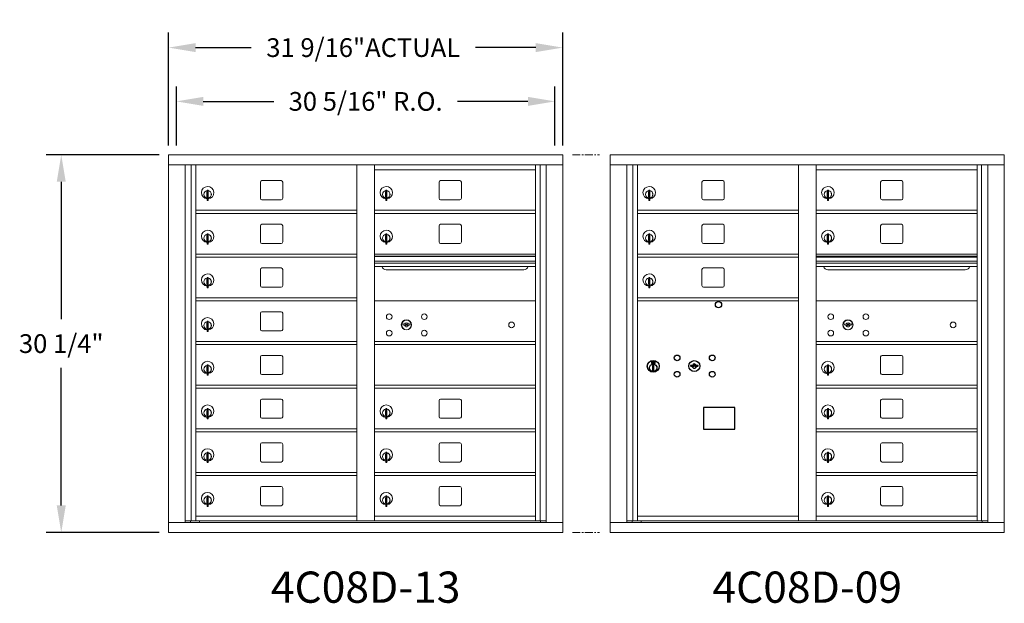
# Model space of a CAD drawing. Units: inches. Extents: x -14 to 367, y -19 to 155.
# Drawn here: x -8 to 71, y 107 to 154 of the extents above; entities that cross this region are included whole.
import ezdxf
from ezdxf.enums import TextEntityAlignment as Align

# ---------------------------------------------------------------- set-up
doc = ezdxf.new("R2010")
doc.units = ezdxf.units.IN
doc.header["$LTSCALE"] = 0.5
doc.header["$MEASUREMENT"] = 0
doc.linetypes.add('CENTER', pattern=[2, 1.25, -0.25, 0.25, -0.25])
doc.layers.add('center', color=7, linetype='CENTER', lineweight=9)
doc.layers.add('DIM', color=7, linetype='Continuous')
doc.styles.get("Standard").update_dxf_attribs({"font": 'Gothic.ttf'})
doc.dimstyles.new('Standard$0', dxfattribs={"dimscale": 12, "dimtxt": 0.125, "dimasz": 0.18, "dimexe": 0.1, "dimexo": 0.0625, "dimgap": 0.09, "dimtad": 0, "dimtih": 1, "dimtoh": 1, "dimdec": 4, "dimzin": 0, "dimdsep": 46, "dimlunit": 5, "dimtxsty": 'Standard', "dimcen": 0.09, "dimadec": 0, "dimazin": 0, "dimtfac": 1, "dimtdec": 4, "dimtofl": 0, "dimtmove": 0, "dimatfit": 3, "dimldrblk": 'OBLIQUE', "dimfxl": 1, "dimfrac": 2, "dimtolj": 1, "dimtzin": 0, "dimarcsym": 0})

# ---------------------------------------------------------------- blocks, each defined once
blk = doc.blocks.new('*D12')
at = {"layer": 'Defpoints', "color": 0, "transparency": 16777216}
for p in [(4.189, 143.233), (-4.397, 112.983), (4.199, 112.983)]:
    blk.add_point(p, dxfattribs=at)
at = {"layer": 'DIM', "color": 0, "lineweight": -2, "transparency": 16777216}
for p, q in [((3.439, 143.233), (-5.597, 143.233)), ((-4.397, 141.073), (-4.397, 130.059)), ((-4.397, 115.143), (-4.397, 126.157)), ((3.449, 112.983), (-5.597, 112.983))]:
    blk.add_line(p, q, dxfattribs=at)
at = {"layer": 'DIM', "color": 0, "transparency": 16777216}
for points in [[(-4.757, 141.073), (-4.037, 141.073), (-4.397, 143.233)], [(-4.757, 115.143), (-4.037, 115.143), (-4.397, 112.983)]]:
    blk.add_solid(points, dxfattribs=at)
at = {"layer": 'DIM', "color": 0, "transparency": 16777216, "insert": (-4.397, 128.108), "char_height": 1.5, "attachment_point": 5}
blk.add_mtext('\\A1;30 1/4"', dxfattribs=at)
blk = doc.blocks.new('_Oblique')
at = {"color": 0, "linetype": 'ByBlock', "lineweight": -2}
blk.add_line((-0.5, -0.5), (0.5, 0.5), dxfattribs=at)
blk = doc.blocks.new('*D13')
at = {"layer": 'Defpoints', "color": 0, "transparency": 16777216}
for p in [(35.74, 151.815), (4.189, 143.233), (35.74, 143.233)]:
    blk.add_point(p, dxfattribs=at)
at = {"layer": 'DIM', "color": 0, "lineweight": -2, "transparency": 16777216}
for p, q in [((4.189, 143.983), (4.189, 153.015)), ((35.74, 143.983), (35.74, 153.015)), ((6.349, 151.815), (10.79, 151.815)), ((33.58, 151.815), (28.754, 151.815))]:
    blk.add_line(p, q, dxfattribs=at)
at = {"layer": 'DIM', "color": 0, "transparency": 16777216}
for points in [[(6.349, 152.175), (6.349, 151.455), (4.189, 151.815)], [(33.58, 152.175), (33.58, 151.455), (35.74, 151.815)]]:
    blk.add_solid(points, dxfattribs=at)
at = {"layer": 'DIM', "color": 0, "transparency": 16777216, "insert": (19.772, 151.815), "char_height": 1.5, "attachment_point": 5}
blk.add_mtext('\\A1;31 9/16"ACTUAL', dxfattribs=at)
blk = doc.blocks.new('*D14')
at = {"layer": 'Defpoints', "color": 0, "transparency": 16777216}
for p in [(35.115, 147.508), (4.814, 143.233), (35.115, 143.233)]:
    blk.add_point(p, dxfattribs=at)
at = {"layer": 'DIM', "color": 0, "lineweight": -2, "transparency": 16777216}
for p, q in [((4.814, 143.983), (4.814, 148.708)), ((35.115, 143.983), (35.115, 148.708)), ((6.974, 147.508), (12.62, 147.508)), ((32.955, 147.508), (27.31, 147.508))]:
    blk.add_line(p, q, dxfattribs=at)
at = {"layer": 'DIM', "color": 0, "transparency": 16777216}
for points in [[(6.974, 147.868), (6.974, 147.148), (4.814, 147.508)], [(32.955, 147.868), (32.955, 147.148), (35.115, 147.508)]]:
    blk.add_solid(points, dxfattribs=at)
at = {"layer": 'DIM', "color": 0, "transparency": 16777216, "insert": (19.965, 147.508), "char_height": 1.5, "attachment_point": 5}
blk.add_mtext('\\A1;30 5/16" R.O.', dxfattribs=at)

msp = doc.modelspace()

# ---------------------------------------------------------------- linework, layer by layer
at = {"color": 7, "linetype": 'Continuous', "lineweight": 15}
for p, q in [((4.18893, 143.23315), (4.18893, 112.98315)), ((4.18893, 143.23315), (35.74043, 143.23315)), ((35.74043, 112.98315), (35.74043, 143.23315)), ((39.53318, 143.23315), (39.53318, 112.98315)), ((39.53318, 143.23315), (71.08468, 143.23315)), ((71.08468, 112.98315), (71.08468, 143.23315)), ((4.18893, 142.43315), (35.74043, 142.43315)), ((5.517, 113.78315), (5.517, 142.43315)), ((6.00267, 113.90816), (6.00267, 142.43315)), ((6.37218, 113.90815), (6.37218, 142.43315)), ((19.25718, 113.90816), (19.25718, 142.43315)), ((20.67218, 113.90816), (20.67218, 142.43315)), ((20.67218, 142.03316), (33.55718, 142.03316)), ((33.55718, 113.90816), (33.55718, 142.43315)), ((33.92669, 142.43315), (33.92669, 113.90816)), ((34.41235, 142.43315), (34.41235, 113.78315)), ((39.53318, 142.43315), (71.08468, 142.43315)), ((40.86125, 113.78315), (40.86125, 142.43315)), ((41.34692, 113.90816), (41.34692, 142.43315)), ((41.71643, 113.90815), (41.71643, 142.43315)), ((54.60143, 113.90816), (54.60143, 142.43315)), ((56.01643, 113.90816), (56.01643, 142.43315)), ((56.01643, 142.03316), (68.90143, 142.03316)), ((68.90143, 113.90816), (68.90143, 142.43315)), ((69.27094, 142.43315), (69.27094, 113.90816)), ((69.7566, 142.43315), (69.7566, 113.78315)), ((13.20268, 141.16316), (11.66268, 141.16316)), ((27.50268, 141.16316), (25.96268, 141.16316)), ((48.54693, 141.16316), (47.00693, 141.16316)), ((62.84693, 141.16316), (61.30693, 141.16316)), ((7.28718, 140.40216), (7.28718, 139.57216)), ((7.36718, 140.40216), (7.28718, 140.40216)), ((7.36718, 140.40216), (7.36718, 139.57216)), ((11.53768, 141.03816), (11.53768, 139.74816)), ((13.32768, 139.74816), (13.32768, 141.03816)), ((21.58718, 140.40216), (21.58718, 139.57216)), ((21.66718, 140.40216), (21.58718, 140.40216)), ((21.66718, 140.40216), (21.66718, 139.57216)), ((25.83768, 141.03816), (25.83768, 139.74816)), ((27.62768, 139.74816), (27.62768, 141.03816)), ((42.63143, 140.40216), (42.63143, 139.57216)), ((42.71143, 140.40216), (42.63143, 140.40216)), ((42.71143, 140.40216), (42.71143, 139.57216)), ((46.88193, 141.03816), (46.88193, 139.74816)), ((48.67193, 139.74816), (48.67193, 141.03816)), ((56.93143, 140.40216), (56.93143, 139.57216)), ((57.01143, 140.40216), (56.93143, 140.40216)), ((57.01143, 140.40216), (57.01143, 139.57216)), ((61.18193, 141.03816), (61.18193, 139.74816)), ((62.97193, 139.74816), (62.97193, 141.03816)), ((7.26718, 140.26216), (7.26718, 139.86216)), ((7.28718, 140.26216), (7.26718, 140.26216)), ((7.26718, 139.86216), (7.28718, 139.86216)), ((7.28718, 139.57216), (7.36718, 139.57216)), ((11.66268, 139.62316), (13.20268, 139.62316)), ((21.56718, 140.26216), (21.56718, 139.86216)), ((21.58718, 140.26216), (21.56718, 140.26216)), ((21.56718, 139.86216), (21.58718, 139.86216)), ((21.58718, 139.57216), (21.66718, 139.57216)), ((25.96268, 139.62316), (27.50268, 139.62316)), ((42.61143, 140.26216), (42.61143, 139.86216)), ((42.63143, 140.26216), (42.61143, 140.26216)), ((42.61143, 139.86216), (42.63143, 139.86216)), ((42.63143, 139.57216), (42.71143, 139.57216)), ((47.00693, 139.62316), (48.54693, 139.62316)), ((56.91143, 140.26216), (56.91143, 139.86216)), ((56.93143, 140.26216), (56.91143, 140.26216)), ((56.91143, 139.86216), (56.93143, 139.86216)), ((56.93143, 139.57216), (57.01143, 139.57216)), ((61.30693, 139.62316), (62.84693, 139.62316)), ((6.37218, 138.78316), (19.25718, 138.78316)), ((20.67218, 138.78316), (33.55718, 138.78316)), ((41.71643, 138.78316), (54.60143, 138.78316)), ((56.01643, 138.78316), (68.90143, 138.78316)), ((6.37218, 138.53316), (19.25718, 138.53316)), ((20.67218, 138.53316), (33.55718, 138.53316)), ((41.71643, 138.53316), (54.60143, 138.53316)), ((56.01643, 138.53316), (68.90143, 138.53316)), ((11.53768, 137.53816), (11.53768, 136.24816)), ((13.20268, 137.66316), (11.66268, 137.66316)), ((13.32768, 136.24816), (13.32768, 137.53816)), ((25.83768, 137.53816), (25.83768, 136.24816)), ((27.50268, 137.66316), (25.96268, 137.66316)), ((27.62768, 136.24816), (27.62768, 137.53816)), ((46.88193, 137.53816), (46.88193, 136.24816)), ((48.54693, 137.66316), (47.00693, 137.66316)), ((48.67193, 136.24816), (48.67193, 137.53816)), ((61.18193, 137.53816), (61.18193, 136.24816)), ((62.84693, 137.66316), (61.30693, 137.66316)), ((62.97193, 136.24816), (62.97193, 137.53816)), ((7.26718, 136.76216), (7.26718, 136.36216)), ((7.28718, 136.76216), (7.26718, 136.76216)), ((7.26718, 136.36216), (7.28718, 136.36216)), ((7.28718, 136.90216), (7.28718, 136.07216)), ((7.36718, 136.90216), (7.28718, 136.90216)), ((7.36718, 136.90216), (7.36718, 136.07216)), ((21.56718, 136.76216), (21.56718, 136.36216)), ((21.58718, 136.76216), (21.56718, 136.76216)), ((21.56718, 136.36216), (21.58718, 136.36216)), ((21.58718, 136.90216), (21.58718, 136.07216)), ((21.66718, 136.90216), (21.58718, 136.90216)), ((21.66718, 136.90216), (21.66718, 136.07216)), ((42.61143, 136.76216), (42.61143, 136.36216)), ((42.63143, 136.76216), (42.61143, 136.76216)), ((42.61143, 136.36216), (42.63143, 136.36216)), ((42.63143, 136.90216), (42.63143, 136.07216)), ((42.71143, 136.90216), (42.63143, 136.90216)), ((42.71143, 136.90216), (42.71143, 136.07216)), ((56.91143, 136.76216), (56.91143, 136.36216)), ((56.93143, 136.76216), (56.91143, 136.76216)), ((56.91143, 136.36216), (56.93143, 136.36216)), ((56.93143, 136.90216), (56.93143, 136.07216)), ((57.01143, 136.90216), (56.93143, 136.90216)), ((57.01143, 136.90216), (57.01143, 136.07216)), ((7.28718, 136.07216), (7.36718, 136.07216)), ((11.66268, 136.12316), (13.20268, 136.12316)), ((21.58718, 136.07216), (21.66718, 136.07216)), ((25.96268, 136.12316), (27.50268, 136.12316)), ((42.63143, 136.07216), (42.71143, 136.07216)), ((47.00693, 136.12316), (48.54693, 136.12316)), ((56.93143, 136.07216), (57.01143, 136.07216)), ((61.30693, 136.12316), (62.84693, 136.12316)), ((6.37218, 135.28316), (19.25718, 135.28316)), ((6.37218, 135.03316), (19.25718, 135.03316)), ((33.55718, 135.28316), (20.67218, 135.28316)), ((33.55718, 135.10916), (20.67218, 135.10916)), ((33.55718, 135.07657), (20.67218, 135.07657)), ((41.71643, 135.28316), (54.60143, 135.28316)), ((41.71643, 135.03316), (54.60143, 135.03316)), ((68.90143, 135.28316), (56.01643, 135.28316)), ((68.90143, 135.10916), (56.01643, 135.10916)), ((68.90143, 135.07657), (56.01643, 135.07657)), ((56.01643, 135.03316), (68.90143, 135.03316)), ((11.53768, 134.03816), (11.53768, 132.74816)), ((13.20268, 134.16316), (11.66268, 134.16316)), ((13.32768, 132.74816), (13.32768, 134.03816)), ((20.67218, 134.70316), (33.55718, 134.70316)), ((33.55718, 134.55816), (20.67218, 134.55816)), ((33.55718, 134.29341), (20.67218, 134.29341)), ((21.61468, 134.02816), (32.61468, 134.02816)), ((46.88193, 134.03816), (46.88193, 132.74816)), ((48.54693, 134.16316), (47.00693, 134.16316)), ((48.67193, 132.74816), (48.67193, 134.03816)), ((56.01643, 134.70316), (68.90143, 134.70316)), ((68.90143, 134.55816), (56.01643, 134.55816)), ((68.90143, 134.29341), (56.01643, 134.29341)), ((56.95893, 134.02816), (67.95893, 134.02816)), ((7.26718, 133.26216), (7.26718, 132.86216)), ((7.28718, 133.26216), (7.26718, 133.26216)), ((7.28718, 133.40216), (7.28718, 132.57216)), ((7.36718, 133.40216), (7.28718, 133.40216)), ((7.36718, 133.40216), (7.36718, 132.57216)), ((42.61143, 133.26216), (42.61143, 132.86216)), ((42.63143, 133.26216), (42.61143, 133.26216)), ((42.63143, 133.40216), (42.63143, 132.57216)), ((42.71143, 133.40216), (42.63143, 133.40216)), ((42.71143, 133.40216), (42.71143, 132.57216)), ((7.26718, 132.86216), (7.28718, 132.86216)), ((7.28718, 132.57216), (7.36718, 132.57216)), ((11.66268, 132.62316), (13.20268, 132.62316)), ((42.61143, 132.86216), (42.63143, 132.86216)), ((42.63143, 132.57216), (42.71143, 132.57216)), ((47.00693, 132.62316), (48.54693, 132.62316)), ((6.37218, 131.78316), (19.25718, 131.78316)), ((41.71643, 131.78316), (54.60143, 131.78316)), ((6.37218, 131.53316), (19.25718, 131.53316)), ((33.55718, 131.53252), (20.67218, 131.53252)), ((41.71643, 131.53316), (54.60143, 131.53316)), ((68.90143, 131.53252), (56.01643, 131.53252)), ((11.53768, 130.53816), (11.53768, 129.24816)), ((13.20268, 130.66316), (11.66268, 130.66316)), ((13.32768, 129.24816), (13.32768, 130.53816)), ((7.26718, 129.76216), (7.26718, 129.36216)), ((7.28718, 129.76216), (7.26718, 129.76216)), ((7.26718, 129.36216), (7.28718, 129.36216)), ((7.28718, 129.90216), (7.28718, 129.07216)), ((7.36718, 129.90216), (7.28718, 129.90216)), ((7.36718, 129.90216), (7.36718, 129.07216)), ((22.96575, 129.68874), (22.94068, 129.60753)), ((23.53068, 129.60753), (23.5056, 129.68874)), ((58.31, 129.68874), (58.28493, 129.60753)), ((58.87493, 129.60753), (58.84985, 129.68874)), ((7.28718, 129.07216), (7.36718, 129.07216)), ((11.66268, 129.12316), (13.20268, 129.12316)), ((6.37218, 128.28316), (19.25718, 128.28316)), ((6.37218, 128.03316), (19.25718, 128.03316)), ((20.67218, 128.28252), (33.55718, 128.28252)), ((20.67218, 128.03252), (33.55718, 128.03252)), ((56.01643, 128.28252), (68.90143, 128.28252)), ((56.01643, 128.03252), (68.90143, 128.03252)), ((11.53768, 127.03816), (11.53768, 125.74816)), ((13.20268, 127.16316), (11.66268, 127.16316)), ((13.32768, 125.74816), (13.32768, 127.03816)), ((61.18193, 127.03816), (61.18193, 125.74753)), ((62.84693, 127.16316), (61.30693, 127.16316)), ((62.84693, 127.16252), (61.30693, 127.16252)), ((62.97193, 125.74753), (62.97193, 127.03816)), ((7.26718, 126.26216), (7.26718, 125.86216)), ((7.28718, 126.26216), (7.26718, 126.26216)), ((7.28718, 126.40216), (7.28718, 125.57216)), ((7.36718, 126.40216), (7.28718, 126.40216)), ((7.36718, 126.40216), (7.36718, 125.57216)), ((56.93143, 126.26216), (56.91143, 126.26216)), ((56.91143, 126.26216), (56.91143, 125.86152)), ((56.93143, 126.26152), (56.91143, 126.26152)), ((57.01143, 126.40216), (56.93143, 126.40216)), ((56.93143, 126.40216), (56.93143, 125.57152)), ((57.01143, 126.40153), (56.93143, 126.40153)), ((57.01143, 126.40216), (57.01143, 125.57152)), ((7.26718, 125.86216), (7.28718, 125.86216)), ((7.28718, 125.57216), (7.36718, 125.57216)), ((11.66268, 125.62316), (13.20268, 125.62316)), ((56.91143, 125.86216), (56.93143, 125.86216)), ((56.91143, 125.86152), (56.93143, 125.86152)), ((56.93143, 125.57216), (57.01143, 125.57216)), ((56.93143, 125.57152), (57.01143, 125.57152)), ((61.30693, 125.62316), (62.84693, 125.62316)), ((61.30693, 125.62252), (62.84693, 125.62252)), ((6.37218, 124.78316), (19.25718, 124.78316)), ((6.37218, 124.53316), (19.25718, 124.53316)), ((20.67218, 124.78252), (33.55718, 124.78252)), ((20.67218, 124.53252), (33.55718, 124.53252)), ((56.01643, 124.78252), (68.90143, 124.78252)), ((56.01643, 124.53252), (68.90143, 124.53252)), ((11.53768, 123.53816), (11.53768, 122.24816)), ((13.20268, 123.66316), (11.66268, 123.66316)), ((13.32768, 122.24816), (13.32768, 123.53816)), ((25.83768, 123.53752), (25.83768, 122.24753)), ((27.50268, 123.66252), (25.96268, 123.66252)), ((27.62768, 122.24753), (27.62768, 123.53752)), ((61.18193, 123.53816), (61.18193, 122.24753)), ((62.84693, 123.66316), (61.30693, 123.66316)), ((62.84693, 123.66252), (61.30693, 123.66252)), ((62.97193, 122.24753), (62.97193, 123.53816)), ((7.26718, 122.76216), (7.26718, 122.36216)), ((7.28718, 122.76216), (7.26718, 122.76216)), ((7.26718, 122.36216), (7.28718, 122.36216)), ((7.28718, 122.90216), (7.28718, 122.07216)), ((7.36718, 122.90216), (7.28718, 122.90216)), ((7.36718, 122.90216), (7.36718, 122.07216)), ((21.56718, 122.76152), (21.56718, 122.36152)), ((21.58718, 122.76152), (21.56718, 122.76152)), ((21.56718, 122.36152), (21.58718, 122.36152)), ((21.58718, 122.90153), (21.58718, 122.07152)), ((21.66718, 122.90153), (21.58718, 122.90153)), ((21.66718, 122.90153), (21.66718, 122.07152)), ((56.93143, 122.76216), (56.91143, 122.76216)), ((56.91143, 122.76216), (56.91143, 122.36152)), ((56.93143, 122.76152), (56.91143, 122.76152)), ((56.91143, 122.36216), (56.93143, 122.36216)), ((56.91143, 122.36152), (56.93143, 122.36152)), ((57.01143, 122.90216), (56.93143, 122.90216)), ((56.93143, 122.90216), (56.93143, 122.07152)), ((57.01143, 122.90153), (56.93143, 122.90153)), ((57.01143, 122.90216), (57.01143, 122.07152)), ((7.28718, 122.07216), (7.36718, 122.07216)), ((11.66268, 122.12316), (13.20268, 122.12316)), ((21.58718, 122.07152), (21.66718, 122.07152)), ((25.96268, 122.12252), (27.50268, 122.12252)), ((56.93143, 122.07216), (57.01143, 122.07216)), ((56.93143, 122.07152), (57.01143, 122.07152)), ((61.30693, 122.12316), (62.84693, 122.12316)), ((61.30693, 122.12252), (62.84693, 122.12252)), ((6.37218, 121.28316), (19.25718, 121.28316)), ((6.37218, 121.03316), (19.25718, 121.03316)), ((20.67218, 121.28316), (33.55718, 121.28316)), ((20.67218, 121.28252), (33.55718, 121.28252)), ((20.67218, 121.03316), (33.55718, 121.03316)), ((20.67218, 121.03252), (33.55718, 121.03252)), ((56.01643, 121.28316), (68.90143, 121.28316)), ((56.01643, 121.28252), (68.90143, 121.28252)), ((56.01643, 121.03316), (68.90143, 121.03316)), ((56.01643, 121.03252), (68.90143, 121.03252)), ((11.53768, 120.03816), (11.53768, 118.74816)), ((13.20268, 120.16316), (11.66268, 120.16316)), ((13.32768, 118.74816), (13.32768, 120.03816)), ((25.83768, 120.03816), (25.83768, 118.74816)), ((27.50268, 120.16316), (25.96268, 120.16316)), ((27.62768, 118.74816), (27.62768, 120.03816)), ((61.18193, 120.03816), (61.18193, 118.74816)), ((62.84693, 120.16316), (61.30693, 120.16316)), ((62.97193, 118.74816), (62.97193, 120.03816)), ((7.26718, 119.26216), (7.26718, 118.86216)), ((7.28718, 119.26216), (7.26718, 119.26216)), ((7.28718, 119.40216), (7.28718, 118.57216)), ((7.36718, 119.40216), (7.28718, 119.40216)), ((7.36718, 119.40216), (7.36718, 118.57216)), ((21.56718, 119.26216), (21.56718, 118.86216)), ((21.58718, 119.26216), (21.56718, 119.26216)), ((21.58718, 119.40216), (21.58718, 118.57216)), ((21.66718, 119.40216), (21.58718, 119.40216)), ((21.66718, 119.40216), (21.66718, 118.57216)), ((56.91143, 119.26216), (56.91143, 118.86216)), ((56.93143, 119.26216), (56.91143, 119.26216)), ((56.93143, 119.40216), (56.93143, 118.57216)), ((57.01143, 119.40216), (56.93143, 119.40216)), ((57.01143, 119.40216), (57.01143, 118.57216)), ((7.26718, 118.86216), (7.28718, 118.86216)), ((7.28718, 118.57216), (7.36718, 118.57216)), ((11.66268, 118.62316), (13.20268, 118.62316)), ((21.56718, 118.86216), (21.58718, 118.86216)), ((21.58718, 118.57216), (21.66718, 118.57216)), ((25.96268, 118.62316), (27.50268, 118.62316)), ((56.91143, 118.86216), (56.93143, 118.86216)), ((56.93143, 118.57216), (57.01143, 118.57216)), ((61.30693, 118.62316), (62.84693, 118.62316)), ((6.37218, 117.78316), (19.25718, 117.78316)), ((6.37218, 117.53316), (19.25718, 117.53316)), ((20.67218, 117.78316), (33.55718, 117.78316)), ((20.67218, 117.53316), (33.55718, 117.53316)), ((56.01643, 117.78316), (68.90143, 117.78316)), ((56.01643, 117.53316), (68.90143, 117.53316)), ((13.20268, 116.66316), (11.66268, 116.66316)), ((27.50268, 116.66316), (25.96268, 116.66316)), ((62.84693, 116.66316), (61.30693, 116.66316)), ((7.28718, 115.90216), (7.28718, 115.07216)), ((7.36718, 115.90216), (7.28718, 115.90216)), ((7.36718, 115.90216), (7.36718, 115.07216)), ((11.53768, 116.53816), (11.53768, 115.24816)), ((13.32768, 115.24816), (13.32768, 116.53816)), ((21.58718, 115.90216), (21.58718, 115.07216)), ((21.66718, 115.90216), (21.58718, 115.90216)), ((21.66718, 115.90216), (21.66718, 115.07216)), ((25.83768, 116.53816), (25.83768, 115.24816)), ((27.62768, 115.24816), (27.62768, 116.53816)), ((56.93143, 115.90216), (56.93143, 115.07216)), ((57.01143, 115.90216), (56.93143, 115.90216)), ((57.01143, 115.90216), (57.01143, 115.07216)), ((61.18193, 116.53816), (61.18193, 115.24816)), ((62.97193, 115.24816), (62.97193, 116.53816)), ((7.26718, 115.76216), (7.26718, 115.36216)), ((7.28718, 115.76216), (7.26718, 115.76216)), ((7.26718, 115.36216), (7.28718, 115.36216)), ((7.28718, 115.07216), (7.36718, 115.07216)), ((11.66268, 115.12316), (13.20268, 115.12316)), ((21.56718, 115.76216), (21.56718, 115.36216)), ((21.58718, 115.76216), (21.56718, 115.76216)), ((21.56718, 115.36216), (21.58718, 115.36216)), ((21.58718, 115.07216), (21.66718, 115.07216)), ((25.96268, 115.12316), (27.50268, 115.12316)), ((56.91143, 115.76216), (56.91143, 115.36216)), ((56.93143, 115.76216), (56.91143, 115.76216)), ((56.91143, 115.36216), (56.93143, 115.36216)), ((56.93143, 115.07216), (57.01143, 115.07216)), ((61.30693, 115.12316), (62.84693, 115.12316)), ((6.37218, 114.28316), (19.25718, 114.28316)), ((20.67218, 114.28315), (33.55718, 114.28315)), ((41.71643, 114.28316), (54.60143, 114.28316)), ((56.01643, 114.28315), (68.90143, 114.28315)), ((4.18893, 113.78315), (35.74043, 113.78315)), ((5.517, 113.90815), (19.51178, 113.90816)), ((5.95918, 113.78315), (5.95918, 113.90816)), ((6.66418, 113.90815), (6.66418, 113.78315)), ((19.51178, 113.90816), (34.41235, 113.90815)), ((33.97018, 113.90816), (33.97018, 113.78315)), ((39.53318, 113.78315), (71.08468, 113.78315)), ((40.86125, 113.90815), (54.85603, 113.90816)), ((41.30343, 113.78315), (41.30343, 113.90816)), ((42.00843, 113.90815), (42.00843, 113.78315)), ((54.85603, 113.90816), (69.7566, 113.90815)), ((69.31443, 113.90816), (69.31443, 113.78315)), ((4.18893, 112.98315), (35.74043, 112.98315)), ((39.53318, 112.98315), (71.08468, 112.98315))]:
    msp.add_line(p, q, dxfattribs=at)
at = {"color": 7, "linetype": 'Continuous'}
for p, q in [((42.83817, 126.69021), (42.83817, 126.52521)), ((43.11817, 126.70521), (42.85317, 126.70521)), ((42.85317, 126.51021), (43.11817, 126.51021)), ((42.87817, 126.68021), (42.87817, 126.53521)), ((42.92817, 126.68021), (42.87817, 126.68021)), ((42.87817, 126.53521), (42.89817, 126.53521)), ((42.89817, 126.67021), (42.89817, 126.65254)), ((42.92493, 126.67021), (42.89817, 126.67021)), ((42.89817, 126.65254), (42.93191, 126.62811)), ((42.89817, 126.6402), (42.92907, 126.61783)), ((42.89817, 126.53521), (42.89817, 126.6402)), ((42.94951, 126.65241), (42.92493, 126.67021)), ((42.95839, 126.65832), (42.92817, 126.68021)), ((42.93567, 126.35644), (42.95395, 126.36021)), ((43.03567, 126.36021), (42.93567, 126.36021)), ((42.93567, 126.36021), (42.93567, 125.96021)), ((42.98317, 126.60007), (42.98317, 126.60257)), ((42.98317, 126.60257), (42.98817, 126.60257)), ((42.98317, 126.56039), (42.98317, 126.59503)), ((42.98317, 126.55526), (42.98817, 126.55526)), ((42.98317, 126.55026), (42.98317, 126.55526)), ((42.98817, 126.60257), (42.98817, 126.60007)), ((42.98817, 126.59503), (42.98817, 126.56039)), ((42.98817, 126.55526), (42.98817, 126.55026)), ((43.01295, 126.55709), (43.04317, 126.53521)), ((43.01739, 126.36021), (43.03567, 126.35644)), ((43.02184, 126.563), (43.04641, 126.54521)), ((43.03567, 125.96021), (43.03567, 126.36021)), ((43.07317, 126.56287), (43.03943, 126.5873)), ((43.07317, 126.57522), (43.04227, 126.59759)), ((43.04317, 126.53521), (43.09317, 126.53521)), ((43.04641, 126.54521), (43.07317, 126.54521)), ((43.07317, 126.68021), (43.07317, 126.57522)), ((43.09317, 126.68021), (43.07317, 126.68021)), ((43.07317, 126.54521), (43.07317, 126.56287)), ((43.09317, 126.53521), (43.09317, 126.68021)), ((43.13317, 126.52521), (43.13317, 126.69021)), ((46.00344, 126.39182), (45.97836, 126.3106)), ((46.56836, 126.3106), (46.54329, 126.39182)), ((42.95395, 125.96021), (42.93567, 125.96398)), ((42.93567, 125.96021), (43.03567, 125.96021)), ((43.03567, 125.96398), (43.01739, 125.96021))]:
    msp.add_line(p, q, dxfattribs=at)
msp.add_lwpolyline([(47.02081, 121.24559), (49.50674, 121.24559), (49.50674, 123.00267), (47.02081, 123.00267)], close=True)
msp.add_circle((48.20736, 131.23353), 0.25)
at = {"color": 7, "linetype": 'Continuous', "lineweight": 15}
for centre, radius in [((21.84968, 130.26152), 0.227), ((24.66168, 130.26152), 0.227), ((57.19393, 130.26152), 0.227), ((60.00593, 130.26152), 0.227), ((23.22468, 129.60552), 0.407), ((31.64068, 129.60552), 0.227), ((58.56893, 129.60552), 0.407), ((66.98493, 129.60552), 0.227), ((21.84968, 128.94952), 0.227), ((24.66168, 128.94952), 0.227), ((57.19393, 128.94952), 0.227), ((60.00593, 128.94952), 0.227)]:
    msp.add_circle(centre, radius, dxfattribs=at)
at = {"color": 7, "linetype": 'Continuous', "lineweight": 15, "extrusion": (-1.80881e-16, 3.40126e-31, -1)}
for centre in [(-23.23568, 129.60552), (-58.57993, 129.60552)]:
    msp.add_circle(centre, 0.3875, dxfattribs=at)
at = {"color": 7, "linetype": 'Continuous'}
for centre, radius in [((44.89836, 126.9646), 0.227), ((47.71036, 126.9646), 0.227), ((42.98567, 126.29157), 0.475), ((42.98567, 126.29157), 0.47243), ((42.98567, 126.16021), 0.3), ((42.98567, 126.16021), 0.295), ((46.27336, 126.3086), 0.4375), ((44.89836, 125.6526), 0.227), ((47.71036, 125.6526), 0.227)]:
    msp.add_circle(centre, radius, dxfattribs=at)
at = {"color": 7, "linetype": 'Continuous', "lineweight": 15}
for centre, radius, start, end in [((11.66268, 141.03816), 0.125, 90, 180), ((13.20268, 141.03816), 0.125, 0, 90), ((25.96268, 141.03816), 0.125, 90, 180), ((27.50268, 141.03816), 0.125, 0, 90), ((47.00693, 141.03816), 0.125, 90, 180), ((48.54693, 141.03816), 0.125, 0, 90), ((61.30693, 141.03816), 0.125, 90, 180), ((62.84693, 141.03816), 0.125, 0, 90), ((7.31718, 140.19526), 0.496, 275.7856114, 266.5323857), ((7.31718, 140.06216), 0.3, 95.7391705, 264.2608295), ((7.31718, 140.06216), 0.295, 95.8367796, 264.1632228), ((7.31718, 140.06216), 0.3, 279.5940682, 80.4059), ((7.31718, 140.06216), 0.295, 279.7582566, 80.2417434), ((21.61718, 140.19526), 0.496, 275.7856114, 266.5323857), ((21.61718, 140.06216), 0.3, 95.7391705, 264.2608295), ((21.61718, 140.06216), 0.295, 95.8367796, 264.1632228), ((21.61718, 140.06216), 0.3, 279.5940682, 80.4059), ((21.61718, 140.06216), 0.295, 279.7582566, 80.2417434), ((42.66143, 140.19526), 0.496, 275.7856114, 266.5323857), ((42.66143, 140.06216), 0.3, 95.7391705, 264.2608295), ((42.66143, 140.06216), 0.295, 95.8367796, 264.1632228), ((42.66143, 140.06216), 0.3, 279.5940682, 80.4059), ((42.66143, 140.06216), 0.295, 279.7582566, 80.2417434), ((56.96143, 140.19526), 0.496, 275.7856114, 266.5323857), ((56.96143, 140.06216), 0.3, 95.7391705, 264.2608295), ((56.96143, 140.06216), 0.295, 95.8367796, 264.1632228), ((56.96143, 140.06216), 0.3, 279.5940682, 80.4059), ((56.96143, 140.06216), 0.295, 279.7582566, 80.2417434), ((7.31718, 140.06216), 0.203, 99.8624892, 104.258993), ((7.31718, 140.06216), 0.195, 98.8498831, 104.8571655), ((7.31718, 140.06216), 0.195, 255.1428345, 261.1501169), ((7.31718, 140.06216), 0.203, 255.741007, 260.1375108), ((11.66268, 139.74816), 0.125, 180, 270), ((13.20268, 139.74816), 0.125, 270, 0), ((21.61718, 140.06216), 0.203, 99.8624892, 104.258993), ((21.61718, 140.06216), 0.195, 98.8498831, 104.8571655), ((21.61718, 140.06216), 0.195, 255.1428345, 261.1501169), ((21.61718, 140.06216), 0.203, 255.741007, 260.1375108), ((25.96268, 139.74816), 0.125, 180, 270), ((27.50268, 139.74816), 0.125, 270, 0), ((42.66143, 140.06216), 0.203, 99.8624892, 104.258993), ((42.66143, 140.06216), 0.195, 98.8498831, 104.8571655), ((42.66143, 140.06216), 0.195, 255.1428345, 261.1501169), ((42.66143, 140.06216), 0.203, 255.741007, 260.1375108), ((47.00693, 139.74816), 0.125, 180, 270), ((48.54693, 139.74816), 0.125, 270, 0), ((56.96143, 140.06216), 0.203, 99.8624892, 104.258993), ((56.96143, 140.06216), 0.195, 98.8498831, 104.8571655), ((56.96143, 140.06216), 0.195, 255.1428345, 261.1501169), ((56.96143, 140.06216), 0.203, 255.741007, 260.1375108), ((61.30693, 139.74816), 0.125, 180, 270), ((62.84693, 139.74816), 0.125, 270, 0), ((7.31718, 136.69526), 0.496, 275.7856114, 266.5323857), ((11.66268, 137.53816), 0.125, 90, 180), ((13.20268, 137.53816), 0.125, 0, 90), ((21.61718, 136.69526), 0.496, 275.7856114, 266.5323857), ((25.96268, 137.53816), 0.125, 90, 180), ((27.50268, 137.53816), 0.125, 0, 90), ((42.66143, 136.69526), 0.496, 275.7856114, 266.5323857), ((47.00693, 137.53816), 0.125, 90, 180), ((48.54693, 137.53816), 0.125, 0, 90), ((56.96143, 136.69526), 0.496, 275.7856114, 266.5323857), ((61.30693, 137.53816), 0.125, 90, 180), ((62.84693, 137.53816), 0.125, 0, 90), ((7.31718, 136.56216), 0.3, 95.7391705, 264.2608295), ((7.31718, 136.56216), 0.295, 95.8367796, 264.1632228), ((7.31718, 136.56216), 0.203, 99.8624892, 104.258993), ((7.31718, 136.56216), 0.195, 98.8498831, 104.8571655), ((7.31718, 136.56216), 0.195, 255.1428345, 261.1501169), ((7.31718, 136.56216), 0.203, 255.741007, 260.1375108), ((7.31718, 136.56216), 0.3, 279.5940682, 80.4059), ((7.31718, 136.56216), 0.295, 279.7582566, 80.2417434), ((21.61718, 136.56216), 0.3, 95.7391705, 264.2608295), ((21.61718, 136.56216), 0.295, 95.8367796, 264.1632228), ((21.61718, 136.56216), 0.203, 99.8624892, 104.258993), ((21.61718, 136.56216), 0.195, 98.8498831, 104.8571655), ((21.61718, 136.56216), 0.195, 255.1428345, 261.1501169), ((21.61718, 136.56216), 0.203, 255.741007, 260.1375108), ((21.61718, 136.56216), 0.3, 279.5940682, 80.4059), ((21.61718, 136.56216), 0.295, 279.7582566, 80.2417434), ((42.66143, 136.56216), 0.3, 95.7391705, 264.2608295), ((42.66143, 136.56216), 0.295, 95.8367796, 264.1632228), ((42.66143, 136.56216), 0.203, 99.8624892, 104.258993), ((42.66143, 136.56216), 0.195, 98.8498831, 104.8571655), ((42.66143, 136.56216), 0.195, 255.1428345, 261.1501169), ((42.66143, 136.56216), 0.203, 255.741007, 260.1375108), ((42.66143, 136.56216), 0.3, 279.5940682, 80.4059), ((42.66143, 136.56216), 0.295, 279.7582566, 80.2417434), ((56.96143, 136.56216), 0.3, 95.7391705, 264.2608295), ((56.96143, 136.56216), 0.295, 95.8367796, 264.1632228), ((56.96143, 136.56216), 0.203, 99.8624892, 104.258993), ((56.96143, 136.56216), 0.195, 98.8498831, 104.8571655), ((56.96143, 136.56216), 0.195, 255.1428345, 261.1501169), ((56.96143, 136.56216), 0.203, 255.741007, 260.1375108), ((56.96143, 136.56216), 0.3, 279.5940682, 80.4059), ((56.96143, 136.56216), 0.295, 279.7582566, 80.2417434), ((11.66268, 136.24816), 0.125, 180, 270), ((13.20268, 136.24816), 0.125, 270, 0), ((25.96268, 136.24816), 0.125, 180, 270), ((27.50268, 136.24816), 0.125, 270, 0), ((47.00693, 136.24816), 0.125, 180, 270), ((48.54693, 136.24816), 0.125, 270, 0), ((61.30693, 136.24816), 0.125, 180, 270), ((62.84693, 136.24816), 0.125, 270, 0), ((11.66268, 134.03816), 0.125, 90, 180), ((13.20268, 134.03816), 0.125, 0, 90), ((21.61468, 134.40316), 0.375, 197.0177297, 270), ((32.61468, 134.40316), 0.375, 270, 342.9822703), ((47.00693, 134.03816), 0.125, 90, 180), ((48.54693, 134.03816), 0.125, 0, 90), ((56.95893, 134.40316), 0.375, 197.0177297, 270), ((67.95893, 134.40316), 0.375, 270, 342.9822703), ((7.31718, 133.19526), 0.496, 275.7856114, 266.5323857), ((7.31718, 133.06216), 0.3, 95.7391705, 264.2608295), ((7.31718, 133.06216), 0.295, 95.8367796, 264.1632228), ((7.31718, 133.06216), 0.203, 99.8624892, 104.258993), ((7.31718, 133.06216), 0.195, 98.8498831, 104.8571655), ((7.31718, 133.06216), 0.3, 279.5940682, 80.4059), ((7.31718, 133.06216), 0.295, 279.7582566, 80.2417434), ((42.66143, 133.19526), 0.496, 275.7856114, 266.5323857), ((42.66143, 133.06216), 0.3, 95.7391705, 264.2608295), ((42.66143, 133.06216), 0.295, 95.8367796, 264.1632228), ((42.66143, 133.06216), 0.203, 99.8624892, 104.258993), ((42.66143, 133.06216), 0.195, 98.8498831, 104.8571655), ((42.66143, 133.06216), 0.3, 279.5940682, 80.4059), ((42.66143, 133.06216), 0.295, 279.7582566, 80.2417434), ((7.31718, 133.06216), 0.195, 255.1428345, 261.1501169), ((7.31718, 133.06216), 0.203, 255.741007, 260.1375108), ((11.66268, 132.74816), 0.125, 180, 270), ((13.20268, 132.74816), 0.125, 270, 0), ((42.66143, 133.06216), 0.195, 255.1428345, 261.1501169), ((42.66143, 133.06216), 0.203, 255.741007, 260.1375108), ((47.00693, 132.74816), 0.125, 180, 270), ((48.54693, 132.74816), 0.125, 270, 0), ((7.31718, 129.69526), 0.496, 275.7856114, 266.5323857), ((11.66268, 130.53816), 0.125, 90, 180), ((13.20268, 130.53816), 0.125, 0, 90), ((7.31718, 129.56216), 0.3, 95.7391705, 264.2608295), ((7.31718, 129.56216), 0.295, 95.8367796, 264.1632228), ((7.31718, 129.56216), 0.203, 99.8624892, 104.258993), ((7.31718, 129.56216), 0.195, 98.8498831, 104.8571655), ((7.31718, 129.56216), 0.195, 255.1428345, 261.1501169), ((7.31718, 129.56216), 0.203, 255.741007, 260.1375108), ((7.31718, 129.56216), 0.3, 279.5940682, 80.4059), ((7.31718, 129.56216), 0.295, 279.7582566, 80.2417434), ((11.66268, 129.24816), 0.125, 180, 270), ((13.20268, 129.24816), 0.125, 270, 0), ((23.23568, 130.56302), 1, 252.8424626, 263.7093829), ((23.23568, 130.56302), 0.915, 252.8424626, 263.7093829), ((23.23568, 129.60552), 0.1675, 189.8980221, 350.1019779), ((23.23568, 129.60552), 0.1675, 19.6070567, 160.3929433), ((23.13761, 129.67341), 0.105, 263.7093738, 292.6173683), ((23.13761, 129.67341), 0.02, 263.7093738, 292.6173683), ((23.23568, 129.43802), 0.235, 67.3826317, 112.6173683), ((23.23568, 129.43802), 0.15, 67.3826317, 112.6173683), ((23.33375, 129.67341), 0.105, 247.3826317, 276.2906262), ((23.33375, 129.67341), 0.02, 247.3826317, 276.2906262), ((23.23568, 130.56302), 0.915, 276.2906262, 287.1575088), ((23.23568, 130.56302), 1, 276.2906262, 287.1575088), ((58.57993, 130.56302), 1, 252.8424626, 263.7093829), ((58.57993, 130.56302), 0.915, 252.8424626, 263.7093829), ((58.57993, 129.60552), 0.1675, 189.8980221, 350.1019779), ((58.57993, 129.60552), 0.1675, 19.6070567, 160.3929433), ((58.48186, 129.67341), 0.105, 263.7093738, 292.6173683), ((58.48186, 129.67341), 0.02, 263.7093738, 292.6173683), ((58.57993, 129.43802), 0.235, 67.3826317, 112.6173683), ((58.57993, 129.43802), 0.15, 67.3826317, 112.6173683), ((58.678, 129.67341), 0.105, 247.3826317, 276.2906262), ((58.678, 129.67341), 0.02, 247.3826317, 276.2906262), ((58.57993, 130.56302), 0.915, 276.2906262, 287.1575088), ((58.57993, 130.56302), 1, 276.2906262, 287.1575088), ((11.66268, 127.03816), 0.125, 90, 180), ((13.20268, 127.03816), 0.125, 0, 90), ((61.30693, 127.03816), 0.125, 90, 180), ((61.30693, 127.03752), 0.125, 90, 180), ((62.84693, 127.03816), 0.125, 0, 90), ((62.84693, 127.03752), 0.125, 0, 90), ((7.31718, 126.19526), 0.496, 275.7856114, 266.5323857), ((7.31718, 126.06216), 0.3, 95.7391705, 264.2608295), ((7.31718, 126.06216), 0.295, 95.8367796, 264.1632228), ((7.31718, 126.06216), 0.203, 99.8624892, 104.258993), ((7.31718, 126.06216), 0.195, 98.8498831, 104.8571655), ((7.31718, 126.06216), 0.3, 279.5940682, 80.4059), ((7.31718, 126.06216), 0.295, 279.7582566, 80.2417434), ((56.96143, 126.19526), 0.496, 275.7856114, 266.5323857), ((56.96143, 126.19462), 0.496, 275.7856114, 266.5323857), ((56.96143, 126.06216), 0.3, 95.7391705, 264.2608295), ((56.96143, 126.06152), 0.3, 95.7391705, 264.2608295), ((56.96143, 126.06216), 0.295, 95.8367796, 264.1632228), ((56.96143, 126.06152), 0.295, 95.8367796, 264.1632228), ((56.96143, 126.06216), 0.203, 99.8624892, 104.258993), ((56.96143, 126.06152), 0.203, 99.8624892, 104.258993), ((56.96143, 126.06216), 0.195, 98.8498831, 104.8571655), ((56.96143, 126.06152), 0.195, 98.8498831, 104.8571655), ((56.96143, 126.06216), 0.3, 279.5940682, 80.4059), ((56.96143, 126.06152), 0.3, 279.5940682, 80.4059), ((56.96143, 126.06216), 0.295, 279.7582566, 80.2417434), ((56.96143, 126.06152), 0.295, 279.7582566, 80.2417434), ((7.31718, 126.06216), 0.195, 255.1428345, 261.1501169), ((7.31718, 126.06216), 0.203, 255.741007, 260.1375108), ((11.66268, 125.74816), 0.125, 180, 270), ((13.20268, 125.74816), 0.125, 270, 0), ((56.96143, 126.06216), 0.195, 255.1428345, 261.1501169), ((56.96143, 126.06152), 0.195, 255.1428345, 261.1501169), ((56.96143, 126.06216), 0.203, 255.741007, 260.1375108), ((56.96143, 126.06152), 0.203, 255.741007, 260.1375108), ((61.30693, 125.74816), 0.125, 180, 270), ((61.30693, 125.74752), 0.125, 180, 270), ((62.84693, 125.74816), 0.125, 270, 0), ((62.84693, 125.74752), 0.125, 270, 0), ((7.31718, 122.69526), 0.496, 275.7856114, 266.5323857), ((11.66268, 123.53816), 0.125, 90, 180), ((13.20268, 123.53816), 0.125, 0, 90), ((21.61718, 122.69462), 0.496, 275.7856114, 266.5323857), ((25.96268, 123.53752), 0.125, 90, 180), ((27.50268, 123.53752), 0.125, 0, 90), ((56.96143, 122.69526), 0.496, 275.7856114, 266.5323857), ((56.96143, 122.69462), 0.496, 275.7856114, 266.5323857), ((61.30693, 123.53816), 0.125, 90, 180), ((61.30693, 123.53752), 0.125, 90, 180), ((62.84693, 123.53816), 0.125, 0, 90), ((62.84693, 123.53752), 0.125, 0, 90), ((7.31718, 122.56216), 0.3, 95.7391705, 264.2608295), ((7.31718, 122.56216), 0.295, 95.8367796, 264.1632228), ((7.31718, 122.56216), 0.203, 99.8624892, 104.258993), ((7.31718, 122.56216), 0.195, 98.8498831, 104.8571655), ((7.31718, 122.56216), 0.195, 255.1428345, 261.1501169), ((7.31718, 122.56216), 0.203, 255.741007, 260.1375108), ((7.31718, 122.56216), 0.3, 279.5940682, 80.4059), ((7.31718, 122.56216), 0.295, 279.7582566, 80.2417434), ((11.66268, 122.24816), 0.125, 180, 270), ((13.20268, 122.24816), 0.125, 270, 0), ((21.61718, 122.56152), 0.3, 95.7391705, 264.2608295), ((21.61718, 122.56152), 0.295, 95.8367796, 264.1632228), ((21.61718, 122.56152), 0.203, 99.8624892, 104.258993), ((21.61718, 122.56152), 0.195, 98.8498831, 104.8571655), ((21.61718, 122.56152), 0.195, 255.1428345, 261.1501169), ((21.61718, 122.56152), 0.203, 255.741007, 260.1375108), ((21.61718, 122.56152), 0.3, 279.5940682, 80.4059), ((21.61718, 122.56152), 0.295, 279.7582566, 80.2417434), ((25.96268, 122.24752), 0.125, 180, 270), ((27.50268, 122.24752), 0.125, 270, 0), ((56.96143, 122.56216), 0.3, 95.7391705, 264.2608295), ((56.96143, 122.56152), 0.3, 95.7391705, 264.2608295), ((56.96143, 122.56216), 0.295, 95.8367796, 264.1632228), ((56.96143, 122.56152), 0.295, 95.8367796, 264.1632228), ((56.96143, 122.56216), 0.203, 99.8624892, 104.258993), ((56.96143, 122.56152), 0.203, 99.8624892, 104.258993), ((56.96143, 122.56216), 0.195, 98.8498831, 104.8571655), ((56.96143, 122.56152), 0.195, 98.8498831, 104.8571655), ((56.96143, 122.56216), 0.195, 255.1428345, 261.1501169), ((56.96143, 122.56152), 0.195, 255.1428345, 261.1501169), ((56.96143, 122.56216), 0.203, 255.741007, 260.1375108), ((56.96143, 122.56152), 0.203, 255.741007, 260.1375108), ((56.96143, 122.56216), 0.3, 279.5940682, 80.4059), ((56.96143, 122.56152), 0.3, 279.5940682, 80.4059), ((56.96143, 122.56216), 0.295, 279.7582566, 80.2417434), ((56.96143, 122.56152), 0.295, 279.7582566, 80.2417434), ((61.30693, 122.24816), 0.125, 180, 270), ((61.30693, 122.24752), 0.125, 180, 270), ((62.84693, 122.24816), 0.125, 270, 0), ((62.84693, 122.24752), 0.125, 270, 0), ((11.66268, 120.03816), 0.125, 90, 180), ((13.20268, 120.03816), 0.125, 0, 90), ((25.96268, 120.03816), 0.125, 90, 180), ((27.50268, 120.03816), 0.125, 0, 90), ((61.30693, 120.03816), 0.125, 90, 180), ((62.84693, 120.03816), 0.125, 0, 90), ((7.31718, 119.19526), 0.496, 275.7856114, 266.5323857), ((7.31718, 119.06216), 0.3, 95.7391705, 264.2608295), ((7.31718, 119.06216), 0.295, 95.8367796, 264.1632228), ((7.31718, 119.06216), 0.203, 99.8624892, 104.258993), ((7.31718, 119.06216), 0.195, 98.8498831, 104.8571655), ((7.31718, 119.06216), 0.3, 279.5940682, 80.4059), ((7.31718, 119.06216), 0.295, 279.7582566, 80.2417434), ((21.61718, 119.19526), 0.496, 275.7856114, 266.5323857), ((21.61718, 119.06216), 0.3, 95.7391705, 264.2608295), ((21.61718, 119.06216), 0.295, 95.8367796, 264.1632228), ((21.61718, 119.06216), 0.203, 99.8624892, 104.258993), ((21.61718, 119.06216), 0.195, 98.8498831, 104.8571655), ((21.61718, 119.06216), 0.3, 279.5940682, 80.4059), ((21.61718, 119.06216), 0.295, 279.7582566, 80.2417434), ((56.96143, 119.19526), 0.496, 275.7856114, 266.5323857), ((56.96143, 119.06216), 0.3, 95.7391705, 264.2608295), ((56.96143, 119.06216), 0.295, 95.8367796, 264.1632228), ((56.96143, 119.06216), 0.203, 99.8624892, 104.258993), ((56.96143, 119.06216), 0.195, 98.8498831, 104.8571655), ((56.96143, 119.06216), 0.3, 279.5940682, 80.4059), ((56.96143, 119.06216), 0.295, 279.7582566, 80.2417434), ((7.31718, 119.06216), 0.195, 255.1428345, 261.1501169), ((7.31718, 119.06216), 0.203, 255.741007, 260.1375108), ((11.66268, 118.74816), 0.125, 180, 270), ((13.20268, 118.74816), 0.125, 270, 0), ((21.61718, 119.06216), 0.195, 255.1428345, 261.1501169), ((21.61718, 119.06216), 0.203, 255.741007, 260.1375108), ((25.96268, 118.74816), 0.125, 180, 270), ((27.50268, 118.74816), 0.125, 270, 0), ((56.96143, 119.06216), 0.195, 255.1428345, 261.1501169), ((56.96143, 119.06216), 0.203, 255.741007, 260.1375108), ((61.30693, 118.74816), 0.125, 180, 270), ((62.84693, 118.74816), 0.125, 270, 0), ((11.66268, 116.53816), 0.125, 90, 180), ((13.20268, 116.53816), 0.125, 0, 90), ((25.96268, 116.53816), 0.125, 90, 180), ((27.50268, 116.53816), 0.125, 0, 90), ((61.30693, 116.53816), 0.125, 90, 180), ((62.84693, 116.53816), 0.125, 0, 90), ((7.31718, 115.69526), 0.496, 275.7856114, 266.5323857), ((7.31718, 115.56216), 0.3, 95.7391705, 264.2608295), ((7.31718, 115.56216), 0.295, 95.8367796, 264.1632228), ((7.31718, 115.56216), 0.3, 279.5940682, 80.4059), ((7.31718, 115.56216), 0.295, 279.7582566, 80.2417434), ((21.61718, 115.69526), 0.496, 275.7856114, 266.5323857), ((21.61718, 115.56216), 0.3, 95.7391705, 264.2608295), ((21.61718, 115.56216), 0.295, 95.8367796, 264.1632228), ((21.61718, 115.56216), 0.3, 279.5940682, 80.4059), ((21.61718, 115.56216), 0.295, 279.7582566, 80.2417434), ((56.96143, 115.69526), 0.496, 275.7856114, 266.5323857), ((56.96143, 115.56216), 0.3, 95.7391705, 264.2608295), ((56.96143, 115.56216), 0.295, 95.8367796, 264.1632228), ((56.96143, 115.56216), 0.3, 279.5940682, 80.4059), ((56.96143, 115.56216), 0.295, 279.7582566, 80.2417434), ((7.31718, 115.56216), 0.203, 99.8624892, 104.258993), ((7.31718, 115.56216), 0.195, 98.8498831, 104.8571655), ((7.31718, 115.56216), 0.195, 255.1428345, 261.1501169), ((7.31718, 115.56216), 0.203, 255.741007, 260.1375108), ((11.66268, 115.24816), 0.125, 180, 270), ((13.20268, 115.24816), 0.125, 270, 0), ((21.61718, 115.56216), 0.203, 99.8624892, 104.258993), ((21.61718, 115.56216), 0.195, 98.8498831, 104.8571655), ((21.61718, 115.56216), 0.195, 255.1428345, 261.1501169), ((21.61718, 115.56216), 0.203, 255.741007, 260.1375108), ((25.96268, 115.24816), 0.125, 180, 270), ((27.50268, 115.24816), 0.125, 270, 0), ((56.96143, 115.56216), 0.203, 99.8624892, 104.258993), ((56.96143, 115.56216), 0.195, 98.8498831, 104.8571655), ((56.96143, 115.56216), 0.195, 255.1428345, 261.1501169), ((56.96143, 115.56216), 0.203, 255.741007, 260.1375108), ((61.30693, 115.24816), 0.125, 180, 270), ((62.84693, 115.24816), 0.125, 270, 0)]:
    msp.add_arc(centre, radius, start, end, dxfattribs=at)
at = {"color": 7, "linetype": 'Continuous'}
for centre, radius, start, end in [((42.85317, 126.69021), 0.015, 90, 180), ((42.85317, 126.52521), 0.015, 180, 270), ((42.98567, 126.60771), 0.0575, 169.8639962, 267.5080936), ((42.98567, 126.60771), 0.0575, 128.9708691, 159.2141998), ((42.98567, 126.60771), 0.0475, 291.5925162, 248.4074838), ((42.98567, 126.60771), 0.0575, 349.8639962, 118.3210727), ((42.98567, 126.57771), 0.0225, 96.3793702, 219.0228026), ((42.98567, 126.57771), 0.0175, 98.2132107, 261.7867893), ((42.98567, 126.57771), 0.0225, 320.9771974, 83.6206298), ((42.98567, 126.57771), 0.0175, 278.2132107, 81.7867893), ((42.98567, 126.60771), 0.0575, 272.4919064, 298.3210727), ((42.98567, 126.60771), 0.0575, 308.9708691, 339.2141998), ((43.11817, 126.69021), 0.015, 0, 90), ((43.11817, 126.52521), 0.015, 270, 0), ((46.27336, 127.2661), 1, 252.8424626, 263.7093829), ((46.27336, 127.2661), 0.915, 252.8424626, 263.7093829), ((46.27336, 126.3086), 0.1675, 189.8980221, 350.1019779), ((46.27336, 126.3086), 0.1675, 19.6070567, 160.3929433), ((46.1753, 126.37648), 0.105, 263.7093738, 292.6173683), ((46.1753, 126.37648), 0.02, 263.7093738, 292.6173683), ((46.27336, 126.1411), 0.235, 67.3826317, 112.6173683), ((46.27336, 126.1411), 0.15, 67.3826317, 112.6173683), ((46.37143, 126.37648), 0.105, 247.3826317, 276.2906262), ((46.37143, 126.37648), 0.02, 247.3826317, 276.2906262), ((46.27336, 127.2661), 0.915, 276.2906262, 287.1575088), ((46.27336, 127.2661), 1, 276.2906262, 287.1575088)]:
    msp.add_arc(centre, radius, start, end, dxfattribs=at)
at = {"layer": 'center'}
for p, q in [((36.52112, 143.23315), (38.6795, 143.23315)), ((36.52112, 112.98315), (38.6795, 112.98315))]:
    msp.add_line(p, q, dxfattribs=at)

# ---------------------------------------------------------------- texts
for s, p in [('4C08D-13', (19.96468, 108.27608)), ('4C08D-09', (55.30893, 108.27608))]:
    msp.add_text(s, height=2.5).set_placement(p, align=Align.MIDDLE)

# ---------------------------------------------------------------- dimensions: what is measured, and where the dimension line sits
at = {"layer": 'DIM'}
for base, p1, p2, text, picture, middle in [((35.73993, 151.81529), (4.18893, 143.23315), (35.73993, 143.23315), '<>ACTUAL', '*D13', (19.77226, 151.81529)), ((35.11543, 147.50804), (4.81393, 143.23315), (35.11543, 143.23315), '<> R.O.', '*D14', (19.96468, 147.50804))]:
    dim = msp.add_linear_dim(base=base, p1=p1, p2=p2, text=text, dimstyle='Standard$0', override={"dimpost": '"'}, dxfattribs=at)
    dim.commit()
    dim.dimension.update_dxf_attribs({"geometry": picture, "text_midpoint": middle, "dimtype": 160})
dim = msp.add_linear_dim(base=(-4.39667, 112.98315), p1=(4.18893, 143.23315), p2=(4.19893, 112.98315), angle=90, dimstyle='Standard$0', override={"dimpost": '"'}, dxfattribs=at)
dim.commit()
dim.dimension.update_dxf_attribs({"geometry": '*D12', "text_midpoint": (-4.39667, 128.10815), "dimtype": 160})

doc.saveas('drawing.dxf')
